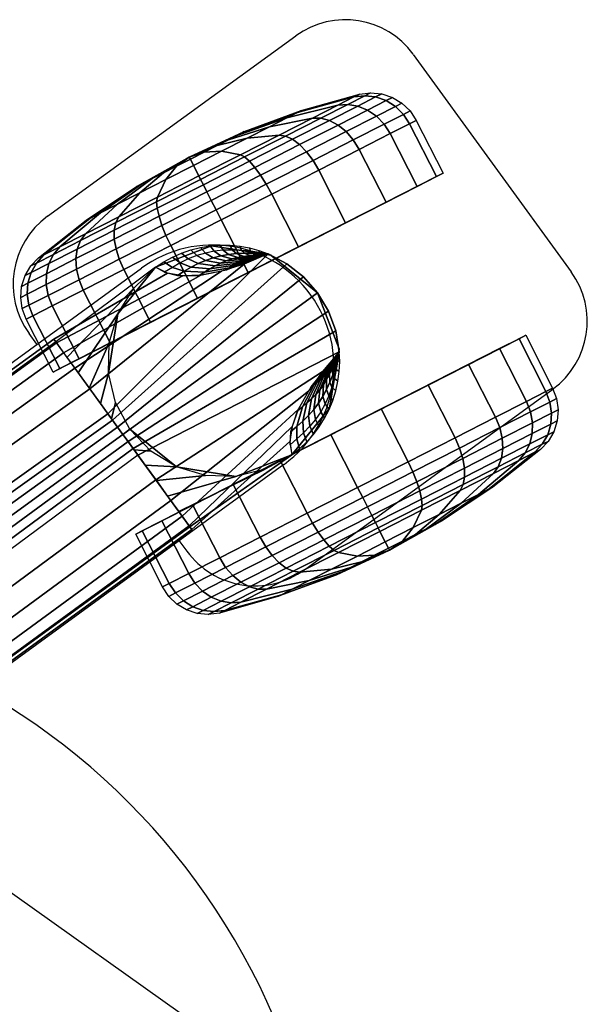
# Model space of a CAD drawing. Units: millimetres. Extents: x 5160 to 53433, y -4607 to 81661.
# Drawn here: x 6875 to 6942, y -3147 to -3030 of the extents above; entities that cross this region are included whole.
import ezdxf

# ---------------------------------------------------------------- set-up
doc = ezdxf.new("R2010")
doc.units = ezdxf.units.MM
doc.header["$LTSCALE"] = 200
for name, color, linetype in [('72_HWUS_AS_D2_ANY', 7, 'Continuous'), ('72_HWUS_AS_D3_AURN-SEAT-METAL', 7, 'Continuous'), ('72_HWUS_AS_D3_AURN-SEATRMS', 7, 'Continuous'), ('72_HWUS_AS_D3_AURNLACK', 7, 'Continuous'), ('72_HWUS_INSERT', 7, 'Continuous')]:
    doc.layers.add(name, color=color, linetype=linetype)

# ---------------------------------------------------------------- blocks, each defined once
blk = doc.blocks.new('72HWAS3FURN-SEAT-X-BLACK')
mesh = blk.add_polymesh((13, 21), dxfattribs=dict(n_close=True))
for k, corner in enumerate([(9.575, 7.8864, 1.0235), (9.5678, 7.9384, 1.0235), (9.5723, 7.9907, 1.0235), (9.5882, 8.0407, 1.0235), (9.6148, 8.086, 1.0235), (9.6507, 8.1243, 1.0235), (9.8733, 8.2995, 1.0235), (10.109, 8.4568, 1.0235), (10.3562, 8.5952, 1.0235), (10.6134, 8.7138, 1.0235), (10.8792, 8.812, 1.0235), (11.1518, 8.8891, 1.0235), (11.2039, 8.8957, 1.0235), (11.2561, 8.8906, 1.0235), (11.3059, 8.874, 1.0235), (11.3509, 8.8469, 1.0235), (11.3887, 8.8106, 1.0235), (11.4176, 8.7667, 1.0235), (11.5435, 8.5197, 1.0235), (9.7194, 7.5902, 1.0235), (9.5935, 7.8373, 1.0235), (9.6059, 7.9022, 1.2869), (9.5982, 7.9539, 1.2825), (9.6018, 8.0058, 1.2753), (9.6166, 8.0552, 1.2657), (9.6419, 8.0998, 1.2543), (9.6763, 8.1373, 1.2415), (9.8905, 8.3082, 1.1696), (10.1176, 8.4612, 1.0968), (10.3562, 8.5952, 1.0235), (10.6048, 8.7095, 0.9502), (10.862, 8.8033, 0.8774), (11.1262, 8.8761, 0.8055), (11.1768, 8.8819, 0.7927), (11.2277, 8.8761, 0.7813), (11.2764, 8.859, 0.7717), (11.3205, 8.8314, 0.7645), (11.3578, 8.7948, 0.7601), (11.3865, 8.7509, 0.7586), (11.5124, 8.5038, 0.7586), (9.7504, 7.6061, 1.2884), (9.6246, 7.8531, 1.2884), (9.6965, 7.9483, 1.5324), (9.6873, 7.9993, 1.5238), (9.6884, 8.0499, 1.5099), (9.7, 8.0977, 1.4915), (9.7212, 8.1402, 1.4694), (9.7513, 8.1755, 1.4447), (9.9407, 8.3338, 1.3057), (10.1428, 8.474, 1.165), (10.3562, 8.5952, 1.0235), (10.5796, 8.6966, 0.882), (10.8118, 8.7777, 0.7413), (11.0512, 8.8379, 0.6023), (11.0974, 8.8414, 0.5776), (11.1444, 8.8336, 0.5555), (11.1898, 8.8149, 0.5371), (11.2314, 8.7861, 0.5232), (11.2672, 8.7486, 0.5146), (11.2954, 8.7045, 0.5117), (11.4213, 8.4574, 0.5117), (9.8416, 7.6525, 1.5353), (9.7157, 7.8995, 1.5353), (9.8406, 8.0218, 1.7432), (9.8289, 8.0715, 1.731), (9.8262, 8.1201, 1.7114), (9.8325, 8.1652, 1.6853), (9.8475, 8.2046, 1.654), (9.8705, 8.2363, 1.6191), (10.0206, 8.3746, 1.4226), (10.1828, 8.4944, 1.2237), (10.3562, 8.5952, 1.0235), (10.5395, 8.6762, 0.8233), (10.7319, 8.737, 0.6244), (10.9319, 8.7771, 0.4279), (10.9711, 8.7771, 0.393), (11.0118, 8.7661, 0.3617), (11.052, 8.7447, 0.3356), (11.0898, 8.7139, 0.316), (11.1231, 8.6752, 0.3038), (11.1505, 8.6306, 0.2997), (11.2763, 8.3836, 0.2997), (9.9865, 7.7264, 1.7473), (9.8606, 7.9734, 1.7473), (10.0284, 8.1175, 1.9049), (10.0136, 8.1655, 1.89), (10.0057, 8.2116, 1.866), (10.0052, 8.2532, 1.8341), (10.0121, 8.2884, 1.7957), (10.026, 8.3155, 1.753), (10.1248, 8.4276, 1.5123), (10.2351, 8.5211, 1.2687), (10.3562, 8.5952, 1.0235), (10.4873, 8.6496, 0.7783), (10.6277, 8.6839, 0.5347), (10.7765, 8.6979, 0.294), (10.8066, 8.6933, 0.2512), (10.8391, 8.6781, 0.2129), (10.8725, 8.6532, 0.181), (10.9051, 8.6198, 0.157), (10.9353, 8.5795, 0.1421), (10.9616, 8.5344, 0.137), (11.0874, 8.2873, 0.137), (10.1754, 7.8226, 1.91), (10.0495, 8.0696, 1.91), (10.2472, 8.2289, 2.0066), (10.2286, 8.2751, 1.99), (10.2148, 8.3181, 1.9632), (10.2063, 8.3557, 1.9276), (10.2037, 8.3861, 1.8848), (10.207, 8.4077, 1.8371), (10.2461, 8.4894, 1.5687), (10.2959, 8.5521, 1.2969), (10.3562, 8.5952, 1.0235), (10.4265, 8.6186, 0.7501), (10.5064, 8.6221, 0.4783), (10.5955, 8.6057, 0.2099), (10.615, 8.5956, 0.1622), (10.638, 8.5756, 0.1194), (10.6635, 8.5467, 0.0838), (10.6901, 8.5102, 0.057), (10.7166, 8.4681, 0.0404), (10.7416, 8.4223, 0.0348), (10.8675, 8.1752, 0.0348), (10.3954, 7.9347, 2.0122), (10.2695, 8.1817, 2.0122), (10.4819, 8.3485, 2.0413), (10.4593, 8.3927, 2.0241), (10.4391, 8.4324, 1.9963), (10.4222, 8.4657, 1.9594), (10.4093, 8.4908, 1.9152), (10.4012, 8.5067, 1.8658), (10.3762, 8.5558, 1.5879), (10.3612, 8.5853, 1.3066), (10.3562, 8.5952, 1.0235), (10.3612, 8.5853, 0.7404), (10.3762, 8.5558, 0.4591), (10.4012, 8.5067, 0.1812), (10.4093, 8.4908, 0.1318), (10.4222, 8.4657, 0.0876), (10.4391, 8.4324, 0.0507), (10.4593, 8.3927, 0.0229), (10.4819, 8.3485, 0.0057), (10.5055, 8.302, -0.0001), (10.6314, 8.055, -0.0001), (10.6314, 8.055, 2.0471), (10.5055, 8.302, 2.0471), (10.7166, 8.4681, 2.0066), (10.6901, 8.5102, 1.99), (10.6635, 8.5467, 1.9632), (10.638, 8.5756, 1.9276), (10.615, 8.5956, 1.8848), (10.5955, 8.6057, 1.8371), (10.5064, 8.6221, 1.5687), (10.4265, 8.6186, 1.2969), (10.3562, 8.5952, 1.0235), (10.2959, 8.5521, 0.7501), (10.2461, 8.4894, 0.4783), (10.207, 8.4077, 0.2099), (10.2037, 8.3861, 0.1622), (10.2063, 8.3557, 0.1194), (10.2148, 8.3181, 0.0838), (10.2286, 8.2751, 0.057), (10.2472, 8.2289, 0.0404), (10.2695, 8.1817, 0.0348), (10.3954, 7.9347, 0.0348), (10.8675, 8.1752, 2.0122), (10.7416, 8.4223, 2.0122), (10.9353, 8.5795, 1.9049), (10.9051, 8.6198, 1.89), (10.8725, 8.6532, 1.866), (10.8391, 8.6781, 1.8341), (10.8066, 8.6933, 1.7957), (10.7765, 8.6979, 1.753), (10.6277, 8.6839, 1.5123), (10.4873, 8.6496, 1.2687), (10.3562, 8.5952, 1.0235), (10.2351, 8.5211, 0.7783), (10.1248, 8.4276, 0.5347), (10.026, 8.3155, 0.294), (10.0121, 8.2884, 0.2512), (10.0052, 8.2532, 0.2129), (10.0057, 8.2116, 0.181), (10.0136, 8.1655, 0.157), (10.0284, 8.1175, 0.1421), (10.0495, 8.0696, 0.137), (10.1754, 7.8226, 0.137), (11.0874, 8.2873, 1.91), (10.9616, 8.5344, 1.91), (11.1231, 8.6752, 1.7432), (11.0898, 8.7139, 1.731), (11.052, 8.7447, 1.7114), (11.0118, 8.7661, 1.6853), (10.9711, 8.7771, 1.654), (10.9319, 8.7771, 1.6191), (10.7319, 8.737, 1.4226), (10.5395, 8.6762, 1.2237), (10.3562, 8.5952, 1.0235), (10.1828, 8.4944, 0.8233), (10.0206, 8.3746, 0.6244), (9.8705, 8.2363, 0.4279), (9.8475, 8.2046, 0.393), (9.8325, 8.1652, 0.3617), (9.8262, 8.1201, 0.3356), (9.8289, 8.0715, 0.316), (9.8406, 8.0218, 0.3038), (9.8606, 7.9734, 0.2997), (9.9865, 7.7264, 0.2997), (11.2763, 8.3836, 1.7473), (11.1505, 8.6306, 1.7473), (11.2672, 8.7486, 1.5324), (11.2314, 8.7861, 1.5238), (11.1898, 8.8149, 1.5099), (11.1444, 8.8336, 1.4915), (11.0974, 8.8414, 1.4694), (11.0512, 8.8379, 1.4447), (10.8118, 8.7777, 1.3057), (10.5796, 8.6966, 1.165), (10.3562, 8.5952, 1.0235), (10.1428, 8.474, 0.882), (9.9407, 8.3338, 0.7413), (9.7513, 8.1755, 0.6023), (9.7212, 8.1402, 0.5776), (9.7, 8.0977, 0.5555), (9.6884, 8.0499, 0.5371), (9.6873, 7.9993, 0.5232), (9.6965, 7.9483, 0.5146), (9.7157, 7.8995, 0.5117), (9.8416, 7.6525, 0.5117), (11.4213, 8.4574, 1.5353), (11.2954, 8.7045, 1.5353), (11.3578, 8.7948, 1.2869), (11.3205, 8.8314, 1.2825), (11.2764, 8.859, 1.2753), (11.2277, 8.8761, 1.2657), (11.1768, 8.8819, 1.2543), (11.1262, 8.8761, 1.2415), (10.862, 8.8033, 1.1696), (10.6048, 8.7095, 1.0968), (10.3562, 8.5952, 1.0235), (10.1176, 8.4612, 0.9502), (9.8905, 8.3082, 0.8774), (9.6763, 8.1373, 0.8055), (9.6419, 8.0998, 0.7927), (9.6166, 8.0552, 0.7813), (9.6018, 8.0058, 0.7717), (9.5982, 7.9539, 0.7645), (9.6059, 7.9022, 0.7601), (9.6246, 7.8531, 0.7586), (9.7504, 7.6061, 0.7586), (11.5124, 8.5038, 1.2884), (11.3865, 8.7509, 1.2884), (11.3887, 8.8106, 1.0235), (11.3509, 8.8469, 1.0235), (11.3059, 8.874, 1.0235), (11.2561, 8.8906, 1.0235), (11.2039, 8.8957, 1.0235), (11.1518, 8.8891, 1.0235), (10.8792, 8.812, 1.0235), (10.6134, 8.7138, 1.0235), (10.3562, 8.5952, 1.0235), (10.109, 8.4568, 1.0235), (9.8733, 8.2995, 1.0235), (9.6507, 8.1243, 1.0235), (9.6148, 8.086, 1.0235), (9.5882, 8.0407, 1.0235), (9.5723, 7.9907, 1.0235), (9.5678, 7.9384, 1.0235), (9.575, 7.8864, 1.0235), (9.5935, 7.8373, 1.0235), (9.7194, 7.5902, 1.0235), (11.5435, 8.5197, 1.0235), (11.4176, 8.7667, 1.0235)]):
    mesh.set_mesh_vertex(divmod(k, 21), corner)
mesh = blk.add_polymesh((13, 21), dxfattribs=dict(n_close=True))
for k, corner in enumerate([(12.074, 7.4656, 1.0235), (12.0812, 7.4136, 1.0235), (12.0767, 7.3613, 1.0235), (12.0608, 7.3112, 1.0235), (12.0342, 7.266, 1.0235), (11.9983, 7.2277, 1.0235), (11.7757, 7.0525, 1.0235), (11.5401, 6.8952, 1.0235), (11.2929, 6.7568, 1.0235), (11.0356, 6.6382, 1.0235), (10.7699, 6.54, 1.0235), (10.4973, 6.4629, 1.0235), (10.4452, 6.4563, 1.0235), (10.3929, 6.4614, 1.0235), (10.3431, 6.4779, 1.0235), (10.2982, 6.5051, 1.0235), (10.2603, 6.5414, 1.0235), (10.2314, 6.5853, 1.0235), (10.1056, 6.8323, 1.0235), (11.9297, 7.7617, 1.0235), (12.0555, 7.5147, 1.0235), (12.0431, 7.4498, 1.2869), (12.0508, 7.3981, 1.2825), (12.0472, 7.3462, 1.2753), (12.0324, 7.2968, 1.2657), (12.0072, 7.2522, 1.2543), (11.9727, 7.2147, 1.2415), (11.7586, 7.0437, 1.1696), (11.5315, 6.8908, 1.0968), (11.2929, 6.7568, 1.0235), (11.0442, 6.6425, 0.9502), (10.787, 6.5487, 0.8774), (10.5228, 6.4759, 0.8055), (10.4722, 6.4701, 0.7927), (10.4213, 6.4759, 0.7813), (10.3726, 6.493, 0.7717), (10.3285, 6.5205, 0.7645), (10.2912, 6.5572, 0.7601), (10.2625, 6.6011, 0.7586), (10.1366, 6.8481, 0.7586), (11.8986, 7.7459, 1.2884), (12.0245, 7.4989, 1.2884), (11.9525, 7.4037, 1.5324), (11.9618, 7.3527, 1.5238), (11.9606, 7.3021, 1.5099), (11.9491, 7.2543, 1.4915), (11.9278, 7.2117, 1.4694), (11.8978, 7.1765, 1.4447), (11.7083, 7.0181, 1.3057), (11.5063, 6.878, 1.165), (11.2929, 6.7568, 1.0235), (11.0694, 6.6554, 0.882), (10.8372, 6.5743, 0.7413), (10.5978, 6.5141, 0.6023), (10.5516, 6.5106, 0.5776), (10.5047, 6.5184, 0.5555), (10.4592, 6.5371, 0.5371), (10.4176, 6.5659, 0.5232), (10.3818, 6.6033, 0.5146), (10.3536, 6.6475, 0.5117), (10.2277, 6.8946, 0.5117), (11.8075, 7.6995, 1.5353), (11.9333, 7.4524, 1.5353), (11.8084, 7.3302, 1.7432), (11.8201, 7.2805, 1.731), (11.8228, 7.2319, 1.7114), (11.8165, 7.1868, 1.6853), (11.8015, 7.1474, 1.654), (11.7785, 7.1157, 1.6191), (11.6284, 6.9774, 1.4226), (11.4662, 6.8575, 1.2237), (11.2929, 6.7568, 1.0235), (11.1095, 6.6758, 0.8233), (10.9172, 6.615, 0.6244), (10.7171, 6.5749, 0.4279), (10.6779, 6.5749, 0.393), (10.6372, 6.5859, 0.3617), (10.597, 6.6073, 0.3356), (10.5593, 6.6381, 0.316), (10.5259, 6.6768, 0.3038), (10.4986, 6.7214, 0.2997), (10.3727, 6.9684, 0.2997), (11.6625, 7.6256, 1.7473), (11.7884, 7.3786, 1.7473), (11.6206, 7.2345, 1.9049), (11.6354, 7.1864, 1.89), (11.6433, 7.1404, 1.866), (11.6438, 7.0988, 1.8341), (11.637, 7.0636, 1.7957), (11.623, 7.0365, 1.753), (11.5242, 6.9244, 1.5123), (11.414, 6.8309, 1.2687), (11.2929, 6.7568, 1.0235), (11.1617, 6.7024, 0.7783), (11.0213, 6.6681, 0.5347), (10.8725, 6.6541, 0.294), (10.8424, 6.6587, 0.2512), (10.8099, 6.6739, 0.2129), (10.7765, 6.6988, 0.181), (10.7439, 6.7322, 0.157), (10.7137, 6.7725, 0.1421), (10.6875, 6.8176, 0.137), (10.5616, 7.0647, 0.137), (11.4736, 7.5294, 1.91), (11.5995, 7.2823, 1.91), (11.4019, 7.1231, 2.0066), (11.4204, 7.0769, 1.99), (11.4343, 7.0339, 1.9632), (11.4427, 6.9963, 1.9276), (11.4453, 6.9659, 1.8848), (11.442, 6.9443, 1.8371), (11.4029, 6.8625, 1.5687), (11.3531, 6.7999, 1.2969), (11.2929, 6.7568, 1.0235), (11.2226, 6.7334, 0.7501), (11.1426, 6.7299, 0.4783), (11.0535, 6.7463, 0.2099), (11.0341, 6.7564, 0.1622), (11.011, 6.7764, 0.1194), (10.9856, 6.8053, 0.0838), (10.9589, 6.8417, 0.057), (10.9325, 6.8839, 0.0404), (10.9074, 6.9297, 0.0348), (10.7816, 7.1768, 0.0348), (11.2537, 7.4173, 2.0122), (11.3795, 7.1703, 2.0122), (11.1672, 7.0035, 2.0413), (11.1897, 6.9593, 2.0241), (11.2099, 6.9196, 1.9963), (11.2269, 6.8863, 1.9594), (11.2397, 6.8611, 1.9152), (11.2478, 6.8453, 1.8658), (11.2728, 6.7962, 1.5879), (11.2878, 6.7667, 1.3066), (11.2929, 6.7568, 1.0235), (11.2878, 6.7667, 0.7404), (11.2728, 6.7962, 0.4591), (11.2478, 6.8453, 0.1812), (11.2397, 6.8611, 0.1318), (11.2269, 6.8863, 0.0876), (11.2099, 6.9196, 0.0507), (11.1897, 6.9593, 0.0229), (11.1672, 7.0035, 0.0057), (11.1435, 7.05, -0.0001), (11.0176, 7.297, -0.0001), (11.0176, 7.297, 2.0471), (11.1435, 7.05, 2.0471), (10.9325, 6.8839, 2.0066), (10.9589, 6.8417, 1.99), (10.9856, 6.8053, 1.9632), (11.011, 6.7764, 1.9276), (11.0341, 6.7564, 1.8848), (11.0535, 6.7463, 1.8371), (11.1426, 6.7299, 1.5687), (11.2226, 6.7334, 1.2969), (11.2929, 6.7568, 1.0235), (11.3531, 6.7999, 0.7501), (11.4029, 6.8625, 0.4783), (11.442, 6.9443, 0.2099), (11.4453, 6.9659, 0.1622), (11.4427, 6.9963, 0.1194), (11.4343, 7.0339, 0.0838), (11.4204, 7.0769, 0.057), (11.4019, 7.1231, 0.0404), (11.3795, 7.1703, 0.0348), (11.2537, 7.4173, 0.0348), (10.7816, 7.1768, 2.0122), (10.9074, 6.9297, 2.0122), (10.7137, 6.7725, 1.9049), (10.7439, 6.7322, 1.89), (10.7765, 6.6988, 1.866), (10.8099, 6.6739, 1.8341), (10.8424, 6.6587, 1.7957), (10.8725, 6.6541, 1.753), (11.0213, 6.6681, 1.5123), (11.1617, 6.7024, 1.2687), (11.2929, 6.7568, 1.0235), (11.414, 6.8309, 0.7783), (11.5242, 6.9244, 0.5347), (11.623, 7.0365, 0.294), (11.637, 7.0636, 0.2512), (11.6438, 7.0988, 0.2129), (11.6433, 7.1404, 0.181), (11.6354, 7.1864, 0.157), (11.6206, 7.2345, 0.1421), (11.5995, 7.2823, 0.137), (11.4736, 7.5294, 0.137), (10.5616, 7.0647, 1.91), (10.6875, 6.8176, 1.91), (10.5259, 6.6768, 1.7432), (10.5593, 6.6381, 1.731), (10.597, 6.6073, 1.7114), (10.6372, 6.5859, 1.6853), (10.6779, 6.5749, 1.654), (10.7171, 6.5749, 1.6191), (10.9172, 6.615, 1.4226), (11.1095, 6.6758, 1.2237), (11.2929, 6.7568, 1.0235), (11.4662, 6.8575, 0.8233), (11.6284, 6.9774, 0.6244), (11.7785, 7.1157, 0.4279), (11.8015, 7.1474, 0.393), (11.8165, 7.1868, 0.3617), (11.8228, 7.2319, 0.3356), (11.8201, 7.2805, 0.316), (11.8084, 7.3302, 0.3038), (11.7884, 7.3786, 0.2997), (11.6625, 7.6256, 0.2997), (10.3727, 6.9684, 1.7473), (10.4986, 6.7214, 1.7473), (10.3818, 6.6033, 1.5324), (10.4176, 6.5659, 1.5238), (10.4592, 6.5371, 1.5099), (10.5047, 6.5184, 1.4915), (10.5516, 6.5106, 1.4694), (10.5978, 6.5141, 1.4447), (10.8372, 6.5743, 1.3057), (11.0694, 6.6554, 1.165), (11.2929, 6.7568, 1.0235), (11.5063, 6.878, 0.882), (11.7083, 7.0181, 0.7413), (11.8978, 7.1765, 0.6023), (11.9278, 7.2117, 0.5776), (11.9491, 7.2543, 0.5555), (11.9606, 7.3021, 0.5371), (11.9618, 7.3527, 0.5232), (11.9525, 7.4037, 0.5146), (11.9333, 7.4524, 0.5117), (11.8075, 7.6995, 0.5117), (10.2277, 6.8946, 1.5353), (10.3536, 6.6475, 1.5353), (10.2912, 6.5572, 1.2869), (10.3285, 6.5205, 1.2825), (10.3726, 6.493, 1.2753), (10.4213, 6.4759, 1.2657), (10.4722, 6.4701, 1.2543), (10.5228, 6.4759, 1.2415), (10.787, 6.5487, 1.1696), (11.0442, 6.6425, 1.0968), (11.2929, 6.7568, 1.0235), (11.5315, 6.8908, 0.9502), (11.7586, 7.0437, 0.8774), (11.9727, 7.2147, 0.8055), (12.0072, 7.2522, 0.7927), (12.0324, 7.2968, 0.7813), (12.0472, 7.3462, 0.7717), (12.0508, 7.3981, 0.7645), (12.0431, 7.4498, 0.7601), (12.0245, 7.4989, 0.7586), (11.8986, 7.7459, 0.7586), (10.1366, 6.8481, 1.2884), (10.2625, 6.6011, 1.2884), (10.2603, 6.5414, 1.0235), (10.2982, 6.5051, 1.0235), (10.3431, 6.4779, 1.0235), (10.3929, 6.4614, 1.0235), (10.4452, 6.4563, 1.0235), (10.4973, 6.4629, 1.0235), (10.7699, 6.54, 1.0235), (11.0356, 6.6382, 1.0235), (11.2929, 6.7568, 1.0235), (11.5401, 6.8952, 1.0235), (11.7757, 7.0525, 1.0235), (11.9983, 7.2277, 1.0235), (12.0342, 7.266, 1.0235), (12.0608, 7.3112, 1.0235), (12.0767, 7.3613, 1.0235), (12.0812, 7.4136, 1.0235), (12.074, 7.4656, 1.0235), (12.0555, 7.5147, 1.0235), (11.9297, 7.7617, 1.0235), (10.1056, 6.8323, 1.0235), (10.2314, 6.5853, 1.0235)]):
    mesh.set_mesh_vertex(divmod(k, 21), corner)
blk = doc.blocks.new('72HWAS3FURN-SEAT-X-METAL_2')
blk.add_3dface([(10.3594, 6.8662, 2.4018), (9.7314, 7.7306, 2.4018), (0.5474, 1.058, 5.0841), (1.1754, 0.1937, 5.0841)])
mesh = blk.add_polymesh((2, 12), dxfattribs=dict(n_close=True))
for k, corner in enumerate([(10.0789, 7.3227, 2.0454), (10.297, 7.1461, 2.0454), (10.5741, 7.1022, 2.0454), (10.8361, 7.2028, 2.0454), (11.0127, 7.4209, 2.0454), (11.0566, 7.6981, 2.0454), (10.956, 7.96, 2.0454), (10.738, 8.1366, 2.0454), (10.4608, 8.1805, 2.0454), (10.1988, 8.08, 2.0454), (10.0222, 7.8619, 2.0454), (9.9783, 7.5847, 2.0454), (10.0789, 7.3227, 2.4018), (10.297, 7.1461, 2.4018), (10.5741, 7.1022, 2.4018), (10.8361, 7.2028, 2.4018), (11.0127, 7.4209, 2.4018), (11.0566, 7.6981, 2.4018), (10.956, 7.96, 2.4018), (10.738, 8.1366, 2.4018), (10.4608, 8.1805, 2.4018), (10.1988, 8.08, 2.4018), (10.0222, 7.8619, 2.4018), (9.9783, 7.5847, 2.4018)]):
    mesh.set_mesh_vertex(divmod(k, 12), corner)
mesh = blk.add_polymesh((2, 13))
for k, corner in enumerate([(10.7257, 8.1419, 2.5094), (10.6839, 8.1485, 2.5092), (10.642, 8.1544, 2.5091), (10.5999, 8.1586, 2.509), (10.5576, 8.1605, 2.5089), (10.5153, 8.1591, 2.5088), (10.4732, 8.1544, 2.5088), (10.4317, 8.1461, 2.5087), (10.3911, 8.1343, 2.5087), (10.3518, 8.1188, 2.5086), (10.3139, 8.1, 2.5085), (10.2771, 8.0791, 2.5085), (10.2408, 8.0572, 2.5084), (10.7257, 8.1419, 2.4018), (10.6823, 8.1578, 2.4018), (10.6378, 8.17, 2.4018), (10.5924, 8.1783, 2.4018), (10.5464, 8.1827, 2.4018), (10.5002, 8.1832, 2.4018), (10.4542, 8.1798, 2.4018), (10.4086, 8.1725, 2.4018), (10.3638, 8.1613, 2.4018), (10.3201, 8.1463, 2.4018), (10.2778, 8.1277, 2.4018), (10.2373, 8.1055, 2.4018), (10.1988, 8.08, 2.4018)]):
    mesh.set_mesh_vertex(divmod(k, 13), corner)
mesh = blk.add_polymesh((2, 13))
for k, corner in enumerate([(10.7257, 8.1419, 2.5094), (10.6839, 8.1485, 2.5092), (10.642, 8.1544, 2.5091), (10.5999, 8.1586, 2.509), (10.5576, 8.1605, 2.5089), (10.5153, 8.1591, 2.5088), (10.4732, 8.1544, 2.5088), (10.4317, 8.1461, 2.5087), (10.3911, 8.1343, 2.5087), (10.3518, 8.1188, 2.5086), (10.3139, 8.1, 2.5085), (10.2771, 8.0791, 2.5085), (10.2408, 8.0572, 2.5084), (10.7257, 8.1419, 2.6304), (10.6885, 8.144, 2.6302), (10.6514, 8.1455, 2.63), (10.6141, 8.1456, 2.6298), (10.577, 8.1438, 2.6297), (10.54, 8.1397, 2.6295), (10.5034, 8.1332, 2.6294), (10.4673, 8.1241, 2.6293), (10.4321, 8.1121, 2.6291), (10.398, 8.0972, 2.629), (10.365, 8.0801, 2.6288), (10.3328, 8.0615, 2.6287), (10.301, 8.0421, 2.6286)]):
    mesh.set_mesh_vertex(divmod(k, 13), corner)
mesh = blk.add_polymesh((2, 7))
for k, corner in enumerate([(10.7257, 8.1419, 3.0989), (10.6123, 8.0943, 3.012), (10.5064, 8.061, 2.9102), (10.4102, 8.0427, 2.7958), (10.3257, 8.0397, 2.6711), (10.2548, 8.0523, 2.5389), (10.1988, 8.08, 2.4018), (9.9752, 7.395, 3.3161), (9.8908, 7.5112, 3.2109), (9.8208, 7.6076, 3.0786), (9.768, 7.6803, 2.9248), (9.7348, 7.726, 2.756), (9.7224, 7.7431, 2.5792), (9.7314, 7.7306, 2.4018)]):
    mesh.set_mesh_vertex(divmod(k, 7), corner)
mesh = blk.add_polymesh((2, 7))
for k, corner in enumerate([(10.7257, 8.1419, 3.0989), (10.8132, 8.0957, 3.0989), (10.8908, 8.0344, 3.0989), (10.956, 7.96, 3.0989), (11.0067, 7.875, 3.0989), (11.041, 7.7822, 3.0989), (11.0578, 7.6847, 3.0989), (9.9752, 7.395, 3.3161), (9.9974, 7.3646, 3.3339), (10.021, 7.332, 3.3448), (10.0454, 7.2984, 3.3485), (10.0698, 7.2648, 3.3448), (10.0935, 7.2323, 3.3339), (10.1156, 7.2018, 3.3161)]):
    mesh.set_mesh_vertex(divmod(k, 7), corner)
mesh = blk.add_polymesh((2, 13))
for k, corner in enumerate([(10.7257, 8.1419, 2.6304), (10.6885, 8.144, 2.6302), (10.6514, 8.1455, 2.63), (10.6141, 8.1456, 2.6298), (10.577, 8.1438, 2.6297), (10.54, 8.1397, 2.6295), (10.5034, 8.1332, 2.6294), (10.4673, 8.1241, 2.6293), (10.4321, 8.1121, 2.6291), (10.398, 8.0972, 2.629), (10.365, 8.0801, 2.6288), (10.3328, 8.0615, 2.6287), (10.301, 8.0421, 2.6286), (10.7257, 8.1419, 2.789), (10.6972, 8.1399, 2.7888), (10.6686, 8.1376, 2.7886), (10.6402, 8.1347, 2.7884), (10.6119, 8.1308, 2.7881), (10.5837, 8.1255, 2.7879), (10.556, 8.1186, 2.7877), (10.5288, 8.1097, 2.7875), (10.5025, 8.0986, 2.7873), (10.4769, 8.0858, 2.787), (10.452, 8.0718, 2.7868), (10.4275, 8.057, 2.7866), (10.4032, 8.0419, 2.7864)]):
    mesh.set_mesh_vertex(divmod(k, 13), corner)
mesh = blk.add_polymesh((2, 13))
for k, corner in enumerate([(10.7257, 8.1419, 2.789), (10.6972, 8.1399, 2.7888), (10.6686, 8.1376, 2.7886), (10.6402, 8.1347, 2.7884), (10.6119, 8.1308, 2.7881), (10.5837, 8.1255, 2.7879), (10.556, 8.1186, 2.7877), (10.5288, 8.1097, 2.7875), (10.5025, 8.0986, 2.7873), (10.4769, 8.0858, 2.787), (10.452, 8.0718, 2.7868), (10.4275, 8.057, 2.7866), (10.4032, 8.0419, 2.7864), (10.7257, 8.1419, 2.9371), (10.7078, 8.1415, 2.937), (10.69, 8.1406, 2.9368), (10.6722, 8.1387, 2.9367), (10.6546, 8.1354, 2.9365), (10.6375, 8.1304, 2.9363), (10.6208, 8.1239, 2.9361), (10.6047, 8.1161, 2.9359), (10.5891, 8.1074, 2.9356), (10.574, 8.0979, 2.9354), (10.5591, 8.088, 2.9352), (10.5445, 8.0777, 2.935), (10.5299, 8.0673, 2.9347)]):
    mesh.set_mesh_vertex(divmod(k, 13), corner)
mesh = blk.add_polymesh((2, 13))
for k, corner in enumerate([(10.7257, 8.1419, 2.9371), (10.7078, 8.1415, 2.937), (10.69, 8.1406, 2.9368), (10.6722, 8.1387, 2.9367), (10.6546, 8.1354, 2.9365), (10.6375, 8.1304, 2.9363), (10.6208, 8.1239, 2.9361), (10.6047, 8.1161, 2.9359), (10.5891, 8.1074, 2.9356), (10.574, 8.0979, 2.9354), (10.5591, 8.088, 2.9352), (10.5445, 8.0777, 2.935), (10.5299, 8.0673, 2.9347), (10.7257, 8.1419, 3.0989), (10.7257, 8.1419, 3.0989), (10.7257, 8.1419, 3.0989), (10.7257, 8.1419, 3.0989), (10.7257, 8.1419, 3.0989), (10.7257, 8.1419, 3.0989), (10.7257, 8.1419, 3.0989), (10.7257, 8.1419, 3.0989), (10.7257, 8.1419, 3.0989), (10.7257, 8.1419, 3.0989), (10.7257, 8.1419, 3.0989), (10.7257, 8.1419, 3.0989), (10.7257, 8.1419, 3.0989)]):
    mesh.set_mesh_vertex(divmod(k, 13), corner)
mesh = blk.add_polymesh((2, 7))
for k, corner in enumerate([(11.0578, 7.6847, 2.4018), (11.041, 7.7822, 2.4018), (11.0067, 7.875, 2.4018), (10.956, 7.96, 2.4018), (10.8908, 8.0344, 2.4018), (10.8132, 8.0957, 2.4018), (10.7257, 8.1419, 2.4018), (11.0578, 7.6847, 3.0989), (11.041, 7.7822, 3.0989), (11.0067, 7.875, 3.0989), (10.956, 7.96, 3.0989), (10.8908, 8.0344, 3.0989), (10.8132, 8.0957, 3.0989), (10.7257, 8.1419, 3.0989)]):
    mesh.set_mesh_vertex(divmod(k, 7), corner)
mesh = blk.add_polymesh((2, 13))
for k, corner in enumerate([(10.8361, 7.2028, 2.4018), (10.7117, 7.1353, 2.4018), (10.5741, 7.1022, 2.4018), (10.4327, 7.1059, 2.4018), (10.297, 7.1461, 2.4018), (10.1763, 7.2201, 2.4018), (10.0789, 7.3227, 2.4018), (10.0114, 7.4471, 2.4018), (9.9783, 7.5847, 2.4018), (9.982, 7.7262, 2.4018), (10.0222, 7.8619, 2.4018), (10.0962, 7.9826, 2.4018), (10.1988, 8.08, 2.4018), (10.3594, 6.8662, 2.4018), (10.3071, 6.9383, 2.4018), (10.2548, 7.0103, 2.4018), (10.2024, 7.0823, 2.4018), (10.1501, 7.1544, 2.4018), (10.0978, 7.2264, 2.4018), (10.0454, 7.2984, 2.4018), (9.9931, 7.3705, 2.4018), (9.9408, 7.4425, 2.4018), (9.8884, 7.5145, 2.4018), (9.8361, 7.5866, 2.4018), (9.7838, 7.6586, 2.4018), (9.7314, 7.7306, 2.4018)]):
    mesh.set_mesh_vertex(divmod(k, 13), corner)
mesh = blk.add_polymesh((2, 7))
for k, corner in enumerate([(0.7303, 0.8063, 7.1125), (0.657, 0.9072, 6.79), (0.6004, 0.9851, 6.4579), (0.5609, 1.0395, 6.1187), (0.5388, 1.0699, 5.7749), (0.5343, 1.0761, 5.4292), (0.5474, 1.058, 5.0841), (9.9752, 7.395, 3.3161), (9.8908, 7.5112, 3.2109), (9.8208, 7.6076, 3.0786), (9.768, 7.6803, 2.9248), (9.7348, 7.726, 2.756), (9.7224, 7.7431, 2.5792), (9.7314, 7.7306, 2.4018)]):
    mesh.set_mesh_vertex(divmod(k, 7), corner)
mesh = blk.add_polymesh((2, 7))
for k, corner in enumerate([(11.0578, 7.6847, 3.0989), (10.9775, 7.5916, 3.012), (10.9131, 7.5012, 2.9102), (10.866, 7.4154, 2.7958), (10.8371, 7.336, 2.6711), (10.8271, 7.2646, 2.5389), (10.8361, 7.2028, 2.4018), (10.1156, 7.2018, 3.3161), (10.2, 7.0856, 3.2109), (10.2701, 6.9892, 3.0786), (10.3228, 6.9166, 2.9248), (10.3561, 6.8708, 2.756), (10.3685, 6.8538, 2.5792), (10.3594, 6.8662, 2.4018)]):
    mesh.set_mesh_vertex(divmod(k, 7), corner)
mesh = blk.add_polymesh((2, 13))
for k, corner in enumerate([(11.0578, 7.6847, 2.5094), (11.0512, 7.6429, 2.5092), (11.0438, 7.6013, 2.5091), (11.0349, 7.5599, 2.509), (11.0235, 7.5191, 2.5089), (11.0092, 7.4793, 2.5088), (10.9917, 7.4408, 2.5088), (10.971, 7.4039, 2.5087), (10.9472, 7.3689, 2.5087), (10.9203, 7.3363, 2.5086), (10.8907, 7.306, 2.5085), (10.8595, 7.2775, 2.5085), (10.8274, 7.2498, 2.5084), (11.0578, 7.6847, 2.4018), (11.0596, 7.6386, 2.4018), (11.0574, 7.5925, 2.4018), (11.0513, 7.5467, 2.4018), (11.0413, 7.5016, 2.4018), (11.0275, 7.4575, 2.4018), (11.01, 7.4148, 2.4018), (10.9889, 7.3737, 2.4018), (10.9644, 7.3345, 2.4018), (10.9367, 7.2976, 2.4018), (10.9059, 7.2632, 2.4018), (10.8723, 7.2315, 2.4018), (10.8361, 7.2028, 2.4018)]):
    mesh.set_mesh_vertex(divmod(k, 13), corner)
mesh = blk.add_polymesh((2, 13))
for k, corner in enumerate([(11.0578, 7.6847, 2.5094), (11.0512, 7.6429, 2.5092), (11.0438, 7.6013, 2.5091), (11.0349, 7.5599, 2.509), (11.0235, 7.5191, 2.5089), (11.0092, 7.4793, 2.5088), (10.9917, 7.4408, 2.5088), (10.971, 7.4039, 2.5087), (10.9472, 7.3689, 2.5087), (10.9203, 7.3363, 2.5086), (10.8907, 7.306, 2.5085), (10.8595, 7.2775, 2.5085), (10.8274, 7.2498, 2.5084), (11.0578, 7.6847, 2.6304), (11.0484, 7.6488, 2.6302), (11.0383, 7.6129, 2.63), (11.0269, 7.5775, 2.6298), (11.0137, 7.5427, 2.6297), (10.9984, 7.5088, 2.6295), (10.9809, 7.476, 2.6294), (10.961, 7.4445, 2.6293), (10.9388, 7.4147, 2.6291), (10.9141, 7.3869, 2.629), (10.8876, 7.3608, 2.6288), (10.8599, 7.3359, 2.6287), (10.8317, 7.3116, 2.6286)]):
    mesh.set_mesh_vertex(divmod(k, 13), corner)
mesh = blk.add_polymesh((2, 13))
for k, corner in enumerate([(11.0578, 7.6847, 2.6304), (11.0484, 7.6488, 2.6302), (11.0383, 7.6129, 2.63), (11.0269, 7.5775, 2.6298), (11.0137, 7.5427, 2.6297), (10.9984, 7.5088, 2.6295), (10.9809, 7.476, 2.6294), (10.961, 7.4445, 2.6293), (10.9388, 7.4147, 2.6291), (10.9141, 7.3869, 2.629), (10.8876, 7.3608, 2.6288), (10.8599, 7.3359, 2.6287), (10.8317, 7.3116, 2.6286), (11.0578, 7.6847, 2.789), (11.0471, 7.6582, 2.7888), (11.0361, 7.6318, 2.7886), (11.0246, 7.6057, 2.7884), (11.0121, 7.5799, 2.7881), (10.9984, 7.5548, 2.7879), (10.9833, 7.5306, 2.7877), (10.9664, 7.5075, 2.7875), (10.9477, 7.4858, 2.7873), (10.9276, 7.4655, 2.787), (10.9066, 7.4461, 2.7868), (10.885, 7.4273, 2.7866), (10.863, 7.409, 2.7864)]):
    mesh.set_mesh_vertex(divmod(k, 13), corner)
mesh = blk.add_polymesh((2, 13))
for k, corner in enumerate([(11.0578, 7.6847, 2.789), (11.0471, 7.6582, 2.7888), (11.0361, 7.6318, 2.7886), (11.0246, 7.6057, 2.7884), (11.0121, 7.5799, 2.7881), (10.9984, 7.5548, 2.7879), (10.9833, 7.5306, 2.7877), (10.9664, 7.5075, 2.7875), (10.9477, 7.4858, 2.7873), (10.9276, 7.4655, 2.787), (10.9066, 7.4461, 2.7868), (10.885, 7.4273, 2.7866), (10.863, 7.409, 2.7864), (11.0578, 7.6847, 2.9371), (11.0519, 7.6679, 2.937), (11.0455, 7.6512, 2.9368), (11.0383, 7.6348, 2.9367), (11.0297, 7.6191, 2.9365), (11.0196, 7.6044, 2.9363), (11.0083, 7.5906, 2.9361), (10.9959, 7.5777, 2.9359), (10.9828, 7.5655, 2.9356), (10.9691, 7.554, 2.9354), (10.9551, 7.543, 2.9352), (10.9408, 7.5322, 2.935), (10.9264, 7.5216, 2.9347)]):
    mesh.set_mesh_vertex(divmod(k, 13), corner)
mesh = blk.add_polymesh((2, 13))
for k, corner in enumerate([(11.0578, 7.6847, 2.9371), (11.0519, 7.6679, 2.937), (11.0455, 7.6512, 2.9368), (11.0383, 7.6348, 2.9367), (11.0297, 7.6191, 2.9365), (11.0196, 7.6044, 2.9363), (11.0083, 7.5906, 2.9361), (10.9959, 7.5777, 2.9359), (10.9828, 7.5655, 2.9356), (10.9691, 7.554, 2.9354), (10.9551, 7.543, 2.9352), (10.9408, 7.5322, 2.935), (10.9264, 7.5216, 2.9347), (11.0578, 7.6847, 3.0989), (11.0578, 7.6847, 3.0989), (11.0578, 7.6847, 3.0989), (11.0578, 7.6847, 3.0989), (11.0578, 7.6847, 3.0989), (11.0578, 7.6847, 3.0989), (11.0578, 7.6847, 3.0989), (11.0578, 7.6847, 3.0989), (11.0578, 7.6847, 3.0989), (11.0578, 7.6847, 3.0989), (11.0578, 7.6847, 3.0989), (11.0578, 7.6847, 3.0989), (11.0578, 7.6847, 3.0989)]):
    mesh.set_mesh_vertex(divmod(k, 13), corner)
mesh = blk.add_polymesh((2, 7))
for k, corner in enumerate([(9.9752, 7.395, 3.3161), (9.9974, 7.3646, 3.3339), (10.021, 7.332, 3.3448), (10.0454, 7.2984, 3.3485), (10.0698, 7.2648, 3.3448), (10.0935, 7.2323, 3.3339), (10.1156, 7.2018, 3.3161), (0.7303, 0.8063, 7.1125), (0.7596, 0.766, 7.1953), (0.8058, 0.7023, 7.2512), (0.8614, 0.6259, 7.271), (0.917, 0.5494, 7.2512), (0.9633, 0.4857, 7.1953), (0.9925, 0.4454, 7.1125)]):
    mesh.set_mesh_vertex(divmod(k, 7), corner)
mesh = blk.add_polymesh((2, 7))
for k, corner in enumerate([(10.3594, 6.8662, 2.4018), (10.3685, 6.8538, 2.5792), (10.3561, 6.8708, 2.756), (10.3228, 6.9166, 2.9248), (10.2701, 6.9892, 3.0786), (10.2, 7.0856, 3.2109), (10.1156, 7.2018, 3.3161), (1.1754, 0.1937, 5.0841), (1.1885, 0.1756, 5.4292), (1.184, 0.1818, 5.7749), (1.1619, 0.2122, 6.1187), (1.1224, 0.2666, 6.4579), (1.0658, 0.3445, 6.79), (0.9925, 0.4454, 7.1125)]):
    mesh.set_mesh_vertex(divmod(k, 7), corner)
blk = doc.blocks.new('72HWAS3SEAT-ARMS')
mesh = blk.add_polymesh((7, 7))
for k, corner in enumerate([(7.0105, 5.0486, 24.4678), (7.0108, 5.148, 24.4322), (7.011, 5.247, 24.3952), (7.0113, 5.3451, 24.3559), (7.0115, 5.4421, 24.3142), (7.0117, 5.5383, 24.2705), (7.012, 5.634, 24.2259), (7.4554, 4.5629, 24.6001), (7.4992, 4.6679, 24.5651), (7.5781, 4.7911, 24.5202), (7.6746, 4.9228, 24.4682), (7.7711, 5.0535, 24.4128), (7.85, 5.1738, 24.3582), (7.8937, 5.2747, 24.3089), (7.8745, 4.0505, 24.7146), (7.9734, 4.1443, 24.6925), (8.1152, 4.2658, 24.6562), (8.2784, 4.4004, 24.6095), (8.4416, 4.5338, 24.5569), (8.5833, 4.652, 24.5033), (8.6823, 4.7408, 24.4539), (8.2633, 3.5112, 24.8103), (8.4241, 3.5876, 24.8058), (8.6228, 3.6999, 24.7828), (8.8404, 3.8293, 24.7457), (9.0581, 3.9574, 24.6995), (9.2568, 4.0657, 24.6492), (9.4176, 4.1361, 24.6005), (8.6187, 2.9462, 24.8857), (8.8393, 3.002, 24.8995), (9.0898, 3.0969, 24.8917), (9.3552, 3.2106, 24.8667), (9.6206, 3.3228, 24.8293), (9.8711, 3.4133, 24.7845), (10.0917, 3.462, 24.7371), (8.9284, 2.3532, 24.94), (9.1889, 2.3824, 24.9698), (9.4636, 2.4371, 24.9788), (9.7456, 2.5036, 24.9697), (10.0276, 2.5685, 24.9456), (10.3024, 2.6183, 24.9099), (10.5628, 2.6395, 24.8657), (9.0224, 1.695, 24.9934), (9.2945, 1.6991, 25.033), (9.5685, 1.7016, 25.0569), (9.8435, 1.7025, 25.0649), (10.1184, 1.7016, 25.0569), (10.3924, 1.6991, 25.0331), (10.6646, 1.695, 24.9934)]):
    mesh.set_mesh_vertex(divmod(k, 7), corner)
mesh = blk.add_polymesh((7, 7))
for k, corner in enumerate([(7.6827, 5.3973, 24.274), (7.7475, 5.4792, 24.1596), (7.8161, 5.4574, 24.0593), (7.9516, 5.3757, 24.0646), (8.0847, 5.2887, 24.059), (8.2008, 5.1865, 24.0285), (8.2478, 5.0463, 23.9827), (8.3885, 4.9519, 24.3985), (8.4496, 5.0298, 24.2857), (8.5082, 5.012, 24.1844), (8.6242, 4.939, 24.1794), (8.7332, 4.86, 24.1641), (8.826, 4.7657, 24.1279), (8.8597, 4.6354, 24.0797), (9.0545, 4.4498, 24.5264), (9.1174, 4.5142, 24.421), (9.1779, 4.4992, 24.325), (9.2801, 4.4376, 24.3042), (9.364, 4.3686, 24.2746), (9.4255, 4.2865, 24.2322), (9.4368, 4.1779, 24.181), (9.6749, 3.8926, 24.6556), (9.7427, 3.9394, 24.5603), (9.8121, 3.9275, 24.4724), (9.9048, 3.8804, 24.4326), (9.9645, 3.824, 24.3861), (9.9918, 3.7575, 24.3367), (9.9765, 3.6769, 24.2822), (10.2395, 3.2767, 24.7673), (10.3108, 3.3053, 24.6843), (10.3853, 3.295, 24.6103), (10.4637, 3.2607, 24.5591), (10.4944, 3.215, 24.503), (10.4837, 3.1627, 24.4524), (10.4403, 3.1095, 24.3968), (10.5951, 2.5257, 24.8826), (10.6685, 2.5427, 24.8077), (10.7456, 2.5396, 24.7406), (10.8112, 2.5225, 24.6758), (10.8177, 2.4927, 24.6076), (10.7763, 2.4571, 24.5525), (10.7108, 2.4274, 24.4945), (10.6646, 1.695, 24.9934), (10.7317, 1.715, 24.9132), (10.7922, 1.7341, 24.8279), (10.8296, 1.7491, 24.7302), (10.8034, 1.7507, 24.6297), (10.7322, 1.7411, 24.5516), (10.6507, 1.7285, 24.4843)]):
    mesh.set_mesh_vertex(divmod(k, 7), corner)
mesh = blk.add_polymesh((7, 7))
for k, corner in enumerate([(8.8589, 1.6787, 24.6891), (9.0678, 1.7262, 24.4662), (9.3714, 1.7109, 24.3351), (9.696, 1.7033, 24.27), (10.0271, 1.7037, 24.2738), (10.3501, 1.7122, 24.3461), (10.6507, 1.7285, 24.4843), (8.7607, 2.2878, 24.5602), (8.9842, 2.3406, 24.3645), (9.3175, 2.3434, 24.2658), (9.6812, 2.3573, 24.2342), (10.0511, 2.3787, 24.2663), (10.4024, 2.4035, 24.3559), (10.7108, 2.4274, 24.4945), (8.4707, 2.8121, 24.3694), (8.7029, 2.8733, 24.2229), (9.0408, 2.9089, 24.1578), (9.4119, 2.9606, 24.1485), (9.7879, 3.0182, 24.1902), (10.1402, 3.0714, 24.2759), (10.4403, 3.1095, 24.3968), (8.1434, 3.3234, 24.1998), (8.3749, 3.3845, 24.1123), (8.6888, 3.4352, 24.0789), (9.0305, 3.5, 24.0827), (9.3756, 3.5689, 24.1209), (9.6991, 3.6314, 24.1892), (9.9765, 3.6769, 24.2822), (7.7835, 3.824, 24.0687), (8.0111, 3.8809, 24.0384), (8.2929, 3.9362, 24.032), (8.5949, 4.0009, 24.0428), (8.8986, 4.0677, 24.0715), (9.1854, 4.1291, 24.1178), (9.4368, 4.1779, 24.181), (7.3933, 4.2947, 23.9154), (7.6143, 4.3473, 23.9312), (7.8625, 4.4037, 23.9509), (8.1221, 4.465, 23.9741), (8.3823, 4.5269, 24.0024), (8.6319, 4.5851, 24.0372), (8.8597, 4.6354, 24.0797), (6.9847, 4.7764, 23.8267), (7.21, 4.8117, 23.7986), (7.4176, 4.8587, 23.8354), (7.6251, 4.9056, 23.8723), (7.8327, 4.9525, 23.9091), (8.0403, 4.9994, 23.9459), (8.2478, 5.0463, 23.9827)]):
    mesh.set_mesh_vertex(divmod(k, 7), corner)
blk = doc.blocks.new('72HWAS2X511-1120')
for p, q in [((0.24622, 0.21129), (0.27572, 0.23272)), ((0.28966, 0.23051), (0.30843, 0.20468)), ((0.23785, 0.19093), (0.25738, 0.20512)), ((0.24494, 0.19608), (0.24402, 0.19735)), ((0.27672, 0.16931), (0.30622, 0.19075)), ((0.23781, 0.15531), (0.2743, 0.18183)), ((0.26278, 0.17152), (0.26186, 0.17279)), ((0.23065, 0.13895), (0.28563, 0.09992))]:
    blk.add_line(p, q)
for centre, radius, start, end in [((0.28159, 0.22465), 0.00998, 36, 126), ((0.25209, 0.20321), 0.00998, 126, 216), ((0.26584, 0.19347), 0.0144, 306, 126), ((0.30035, 0.19882), 0.00998, 306, 36), ((0.27085, 0.17738), 0.00998, 216, 306), ((0.19797, 0.0839), 0.08177, 15.921, 62.375)]:
    blk.add_arc(centre, radius, start, end)
blk = doc.blocks.new('72HWUS_AS21321347608000')
blk.add_blockref('72HWAS2X511-1120', (0, 0))
blk = doc.blocks.new('XCAD03EE63484929979FDC81CA6B1D493B306C')
at = {"layer": '72_HWUS_AS_D2_ANY', "color": 7}
blk.add_blockref('72HWUS_AS21321347608000', (0, 0), dxfattribs=at)
at = {"layer": '72_HWUS_AS_D3_AURN-SEAT-METAL', "color": 0, "xscale": 0.0254, "yscale": 0.0254, "zscale": 0.0254, "rotation": 8.537736462515939e-07}
blk.add_blockref('72HWAS3FURN-SEAT-X-METAL_2', (0, 0), dxfattribs=at)
at = {"layer": '72_HWUS_AS_D3_AURN-SEATRMS', "color": 0, "xscale": 0.0254, "yscale": 0.0254, "zscale": 0.0254, "rotation": 8.537736462515939e-07}
blk.add_blockref('72HWAS3SEAT-ARMS', (0, 0), dxfattribs=at)
at = {"layer": '72_HWUS_AS_D3_AURNLACK', "color": 0, "xscale": 0.0254, "yscale": 0.0254, "zscale": 0.0254, "rotation": 8.537736462515939e-07}
blk.add_blockref('72HWAS3FURN-SEAT-X-BLACK', (0, 0), dxfattribs=at)

msp = doc.modelspace()

# ---------------------------------------------------------------- block references
at = {"layer": '72_HWUS_INSERT', "xscale": 999.9999999997672, "yscale": 999.9999999997672, "zscale": 999.9999999997726}
msp.add_blockref('XCAD03EE63484929979FDC81CA6B1D493B306C', (6631.94, -3265.01, 0), dxfattribs=at)

doc.saveas('drawing.dxf')
